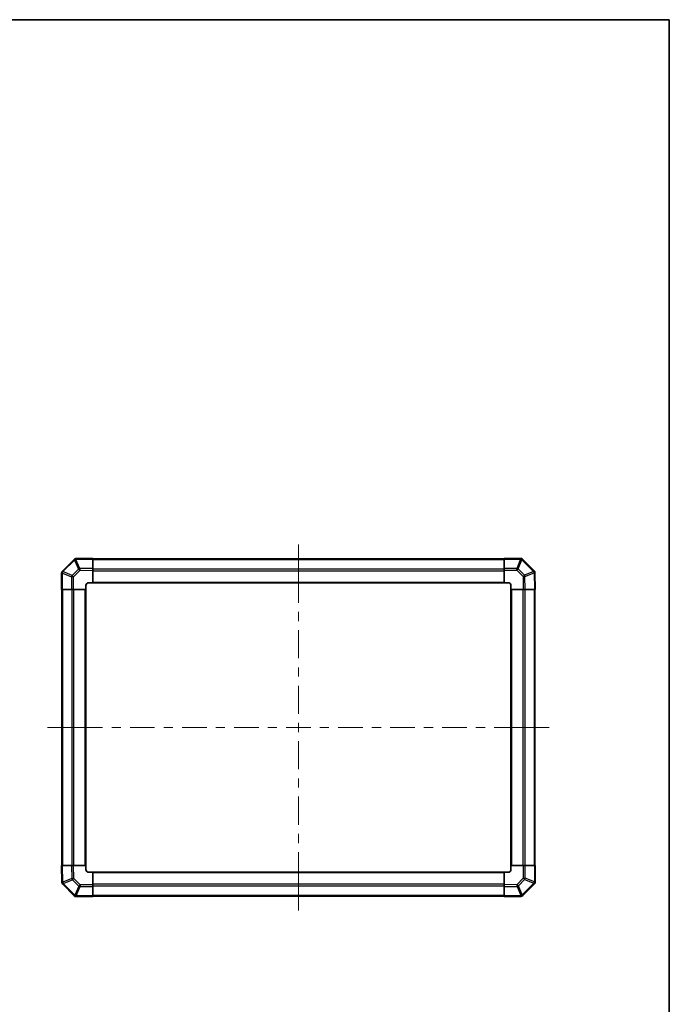
# Model space of a CAD drawing. Units: millimetres. Extents: x 0 to 6296, y -9 to 1265.
# Drawn here: x 2853 to 3334, y 537 to 1265 of the extents above; entities that cross this region are included whole.
import ezdxf

# ---------------------------------------------------------------- set-up
doc = ezdxf.new("R2010")
doc.units = ezdxf.units.MM
doc.header["$LTSCALE"] = 4
doc.layers.get('Defpoints').update_dxf_attribs({"lineweight": 25})
for name, color, linetype, lineweight in [('Border (ISO)', 7, 'Continuous', 35), ('Centerline (ISO)', 131, 'Continuous', 18), ('Dimension (ISO)', 7, 'Continuous', 18), ('Visible (ISO)', 7, 'Continuous', 35), ('Visible Narrow (ISO)', 7, 'Continuous', 25)]:
    doc.layers.add(name, color=color, linetype=linetype, lineweight=lineweight)
doc.styles.add('Note Text (TK)', font='txt')
doc.dimstyles.new('Default - Method 1b (TK)', dxfattribs={"dimscale": 4, "dimtxt": 2.5, "dimasz": 2.5, "dimexe": 1, "dimexo": 1.5, "dimgap": 1, "dimtad": 1, "dimtoh": 1, "dimrnd": 1e-08, "dimdsep": 46, "dimtxsty": 'Note Text (TK)', "dimcen": 0.09, "dimdle": 5, "dimclrd": 100, "dimclre": 100, "dimclrt": 7, "dimadec": 1, "dimazin": 1, "dimtfac": 1, "dimtmove": 0, "dimatfit": 3, "dimfxl": 1, "dimtolj": 1, "dimlwd": -1, "dimlwe": -1, "dimarcsym": 0})

# ---------------------------------------------------------------- blocks, each defined once
blk = doc.blocks.new('図面枠 tk図枠')
at = {"layer": 'Border (ISO)'}
for p, q in [((14.5, 289), (405.5, 289)), ((405.5, 289), (405.5, 8))]:
    blk.add_line(p, q, dxfattribs=at)
blk = doc.blocks.new('*D170')
at = {"layer": 'Defpoints', "color": 0}
for p in [(2717.05, 846.38), (2717.05, 636.38), (2825.17, 636.38)]:
    blk.add_point(p, dxfattribs=at)
at = {"layer": 'Dimension (ISO)', "color": 100}
for p, q in [((2723.05, 846.38), (2829.17, 846.38)), ((2825.17, 835.38), (2825.17, 647.38)), ((2723.05, 636.38), (2829.17, 636.38))]:
    blk.add_line(p, q, dxfattribs=at)
for points in [[(2823.33, 835.38), (2827, 835.38), (2825.17, 846.38)], [(2823.33, 647.38), (2827, 647.38), (2825.17, 636.38)]]:
    blk.add_solid(points, dxfattribs=at)
at = {"layer": 'Dimension (ISO)', "color": 7, "insert": (2813.6, 563.67), "char_height": 11, "attachment_point": 4, "rotation": 90, "style": 'Note Text (TK)'}
blk.add_mtext('\\A1;ハメ込みパネル有効寸法 / Slide panel MAX dim. 210', dxfattribs=at)

msp = doc.modelspace()

# ---------------------------------------------------------------- linework, layer by layer
at = {"layer": 'Centerline (ISO)'}
for p, q in [((3059.4471, 865.498), (3059.4471, 876.748)), ((3059.4471, 865.498), (3059.4471, 854.248)), ((2885.3329, 741.3838), (2874.0829, 741.3838)), ((2885.3329, 741.3838), (2896.5829, 741.3838)), ((3233.5613, 741.3838), (3222.3113, 741.3838)), ((3233.5613, 741.3838), (3244.8113, 741.3838)), ((3059.4471, 617.2696), (3059.4471, 628.5196)), ((3059.4471, 617.2696), (3059.4471, 606.0196))]:
    msp.add_line(p, q, dxfattribs=at)
at = {"layer": 'Centerline (ISO)', "linetype": 'Continuous'}
for p, q in [((3059.4471, 854.248), (3059.4471, 833.5016)), ((3059.4471, 826.7516), (3059.4471, 820.0016)), ((3059.4471, 813.2516), (3059.4471, 792.5052)), ((3059.4471, 785.7552), (3059.4471, 779.0052)), ((3059.4471, 772.2552), (3059.4471, 751.5088)), ((3059.4471, 744.7588), (3059.4471, 738.0088)), ((2896.5829, 741.3838), (2914.775, 741.3838)), ((2921.525, 741.3838), (2928.275, 741.3838)), ((2935.025, 741.3838), (2953.217, 741.3838)), ((2959.967, 741.3838), (2966.717, 741.3838)), ((2973.467, 741.3838), (2991.659, 741.3838)), ((2998.409, 741.3838), (3005.159, 741.3838)), ((3011.909, 741.3838), (3030.1011, 741.3838)), ((3036.8511, 741.3838), (3043.6011, 741.3838)), ((3050.3511, 741.3838), (3068.5431, 741.3838)), ((3075.2931, 741.3838), (3082.0431, 741.3838)), ((3088.7931, 741.3838), (3106.9852, 741.3838)), ((3113.7352, 741.3838), (3120.4852, 741.3838)), ((3127.2352, 741.3838), (3145.4272, 741.3838)), ((3152.1772, 741.3838), (3158.9272, 741.3838)), ((3165.6772, 741.3838), (3183.8693, 741.3838)), ((3190.6193, 741.3838), (3197.3693, 741.3838)), ((3204.1193, 741.3838), (3222.3113, 741.3838)), ((3059.4471, 731.2588), (3059.4471, 710.5124)), ((3059.4471, 703.7624), (3059.4471, 697.0124)), ((3059.4471, 690.2624), (3059.4471, 669.516)), ((3059.4471, 662.766), (3059.4471, 656.016)), ((3059.4471, 649.266), (3059.4471, 628.5196))]:
    msp.add_line(p, q, dxfattribs=at)
at = {"layer": 'Visible (ISO)'}
for p, q in [((2895.0476, 866.1674), (2895.0241, 866.1669)), ((2907.4471, 866.3838), (2895.0476, 866.1674)), ((2907.4471, 866.3838), (2907.4471, 865.7981)), ((3211.4471, 866.0838), (2907.4471, 866.0838)), ((3211.4471, 865.8103), (3211.4471, 866.3838)), ((3223.6187, 866.3838), (3211.4471, 866.3838)), ((2893.6448, 865.5815), (2885.0395, 856.9761)), ((2907.4471, 858.9682), (2907.4471, 865.7981)), ((2907.4471, 858.9682), (2907.4471, 857.5542)), ((3211.4471, 865.8103), (3211.4471, 858.9585)), ((3211.4471, 857.5669), (3211.4471, 858.9585)), ((3225.0395, 865.7914), (3225.0329, 865.798)), ((3233.6448, 857.1861), (3225.0395, 865.7914)), ((2884.4471, 855.5554), (2884.4471, 843.3838)), ((2885.0395, 856.9761), (2885.0329, 856.9696)), ((2907.4471, 848.3838), (2907.4471, 857.5542)), ((3211.4471, 857.5669), (3211.4471, 848.3838)), ((3234.2307, 855.7833), (3234.2303, 855.8068)), ((3234.4471, 843.3838), (3234.2307, 855.7833)), ((2902.4471, 843.3838), (2902.4471, 846.3838)), ((2904.4471, 848.3838), (2907.4471, 848.3838)), ((2907.4471, 848.3838), (3211.4471, 848.3838)), ((3211.4471, 848.3838), (3214.4471, 848.3838)), ((3216.4471, 846.3838), (3216.4471, 843.3838)), ((2885.0206, 843.3838), (2884.4471, 843.3838)), ((2884.7471, 843.3838), (2884.7471, 639.3838)), ((2885.0206, 843.3838), (2891.8724, 843.3838)), ((2893.264, 843.3838), (2891.8724, 843.3838)), ((2893.264, 843.3838), (2902.4471, 843.3838)), ((2902.4471, 639.3838), (2902.4471, 843.3838)), ((3216.4471, 843.3838), (3216.4471, 639.3838)), ((3216.4471, 843.3838), (3225.6175, 843.3838)), ((3227.0316, 843.3838), (3225.6175, 843.3838)), ((3227.0316, 843.3838), (3233.8615, 843.3838)), ((3234.4471, 843.3838), (3233.8615, 843.3838)), ((3234.1471, 639.3838), (3234.1471, 843.3838)), ((2884.4471, 639.3838), (2885.0328, 639.3838)), ((2884.4471, 639.3838), (2884.6636, 626.9843)), ((2891.8627, 639.3838), (2885.0328, 639.3838)), ((2891.8627, 639.3838), (2893.2767, 639.3838)), ((2902.4471, 639.3838), (2893.2767, 639.3838)), ((2902.4471, 636.3838), (2902.4471, 639.3838)), ((2907.4471, 634.3838), (2904.4471, 634.3838)), ((3211.4471, 634.3838), (2907.4471, 634.3838)), ((2907.4471, 625.2007), (2907.4471, 634.3838)), ((3211.4471, 634.3838), (3211.4471, 625.2134)), ((3214.4471, 634.3838), (3211.4471, 634.3838)), ((3225.6302, 639.3838), (3216.4471, 639.3838)), ((3216.4471, 639.3838), (3216.4471, 636.3838)), ((3225.6302, 639.3838), (3227.0218, 639.3838)), ((3233.8736, 639.3838), (3227.0218, 639.3838)), ((3233.8736, 639.3838), (3234.4471, 639.3838)), ((3234.4471, 627.2122), (3234.4471, 639.3838)), ((2884.6636, 626.9843), (2884.664, 626.9608)), ((2885.2494, 625.5815), (2893.8548, 616.9761)), ((2907.4471, 625.2007), (2907.4471, 623.8091)), ((2907.4471, 616.9573), (2907.4471, 623.8091)), ((3211.4471, 623.7993), (3211.4471, 625.2134)), ((3211.4471, 623.7993), (3211.4471, 616.9694)), ((3225.2494, 617.1861), (3233.8548, 625.7914)), ((3233.8548, 625.7914), (3233.8613, 625.798)), ((2893.8548, 616.9761), (2893.8613, 616.9696)), ((2895.2755, 616.3838), (2907.4471, 616.3838)), ((2907.4471, 616.9573), (2907.4471, 616.3838)), ((2907.4471, 616.6838), (3211.4471, 616.6838)), ((3211.4471, 616.3838), (3211.4471, 616.9694)), ((3211.4471, 616.3838), (3223.8466, 616.6002)), ((3223.8466, 616.6002), (3223.8701, 616.6006))]:
    msp.add_line(p, q, dxfattribs=at)
for centre, start, end in [((2895.059, 864.1672), 91, 135), ((3223.6187, 864.3838), 45, 90), ((2886.4471, 855.5554), 135, 180), ((3232.2306, 855.7719), 1, 45), ((2904.4471, 846.3838), 90, 180), ((3214.4471, 846.3838), 0, 90), ((2904.4471, 636.3838), 180, 270), ((3214.4471, 636.3838), 270, 0), ((2886.6637, 626.9957), 181, 225), ((3232.4471, 627.2122), 315, 0), ((2895.2755, 618.3838), 225, 270), ((3223.8352, 618.6003), 271, 315)]:
    msp.add_arc(centre, 2, start, end, dxfattribs=at)
at = {"layer": 'Visible Narrow (ISO)'}
for p, q in [((3223.6187, 865.8103), (3223.6187, 866.3838)), ((2885.4353, 856.5558), (2894.0406, 865.1611)), ((2894.0406, 865.1611), (2894.0641, 865.1615)), ((2894.0641, 865.1615), (2896.9419, 858.3819)), ((2895.0332, 865.5814), (2907.4471, 865.7981)), ((2897.911, 858.8018), (2895.0332, 865.5814)), ((2907.4471, 858.9682), (2897.911, 858.8018)), ((2907.4471, 865.498), (3211.4471, 865.498)), ((3211.4471, 865.8103), (3223.6187, 865.8103)), ((3220.7899, 858.9585), (3211.4471, 858.9585)), ((3223.6253, 865.8037), (3220.7899, 858.9585)), ((3220.7899, 857.5669), (3220.7899, 858.9585)), ((3221.7838, 858.5504), (3224.6191, 865.3956)), ((3223.6187, 865.8103), (3223.6253, 865.8037)), ((3224.6191, 865.3956), (3233.2245, 856.7903)), ((2885.0206, 855.5554), (2884.4471, 855.5554)), ((2885.0206, 855.5554), (2885.0272, 855.5619)), ((2885.0206, 843.3838), (2885.0206, 855.5554)), ((2885.0272, 855.5619), (2891.8724, 852.7265)), ((2892.2805, 853.7204), (2885.4353, 856.5558)), ((2891.8724, 852.7265), (2891.8724, 843.3838)), ((2893.264, 852.7265), (2891.8724, 852.7265)), ((2896.9419, 858.3819), (2892.2805, 853.7204)), ((2893.264, 852.7265), (2897.9254, 857.388)), ((2893.264, 843.3838), (2893.264, 852.7265)), ((2897.9254, 857.388), (2907.4471, 857.5542)), ((2907.4471, 858.6696), (3211.4471, 858.6696)), ((2907.4471, 857.2554), (3211.4471, 857.2554)), ((3211.4471, 857.5669), (3220.7899, 857.5669)), ((3220.7899, 857.5669), (3225.4513, 852.9055)), ((3226.4452, 853.889), (3221.7838, 858.5504)), ((3225.4513, 852.9055), (3225.6175, 843.3838)), ((3233.2249, 856.7668), (3226.4452, 853.889)), ((3226.8651, 852.9199), (3233.6448, 855.7977)), ((3227.0316, 843.3838), (3226.8651, 852.9199)), ((3233.2245, 856.7903), (3233.2249, 856.7668)), ((3233.6448, 855.7977), (3233.8615, 843.3838)), ((2907.4471, 848.8838), (3211.4471, 848.8838)), ((2885.3329, 639.3838), (2885.3329, 843.3838)), ((2892.1613, 639.3838), (2892.1613, 843.3838)), ((2893.5755, 639.3838), (2893.5755, 843.3838)), ((2901.9471, 639.3838), (2901.9471, 843.3838)), ((3216.9471, 843.3838), (3216.9471, 639.3838)), ((3225.3187, 843.3838), (3225.3187, 639.3838)), ((3226.7329, 843.3838), (3226.7329, 639.3838)), ((3233.5613, 843.3838), (3233.5613, 639.3838)), ((2885.2495, 626.9699), (2885.0328, 639.3838)), ((2891.8627, 639.3838), (2892.0291, 629.8477)), ((2893.4429, 629.8621), (2893.2767, 639.3838)), ((3211.4471, 633.8838), (2907.4471, 633.8838)), ((3225.6302, 639.3838), (3225.6302, 630.041)), ((3227.0218, 630.041), (3227.0218, 639.3838)), ((3233.8736, 639.3838), (3233.8736, 627.2122)), ((2892.0291, 629.8477), (2885.2495, 626.9699)), ((2885.6694, 626.0008), (2892.449, 628.8786)), ((2885.6698, 625.9773), (2885.6694, 626.0008)), ((2894.2751, 617.3719), (2885.6698, 625.9773)), ((2892.449, 628.8786), (2897.1105, 624.2172)), ((2898.1044, 625.2007), (2893.4429, 629.8621)), ((3225.6302, 630.041), (3220.9688, 625.3796)), ((3221.9523, 624.3857), (3226.6138, 629.0471)), ((3233.459, 626.2118), (3224.8536, 617.6064)), ((3225.6302, 630.041), (3227.0218, 630.041)), ((3226.6138, 629.0471), (3233.459, 626.2118)), ((3233.8671, 627.2056), (3227.0218, 630.041)), ((3233.8736, 627.2122), (3233.8671, 627.2056)), ((3233.8736, 627.2122), (3234.4471, 627.2122)), ((2897.1105, 624.2172), (2894.2751, 617.3719)), ((2895.269, 616.9638), (2898.1044, 623.8091)), ((2907.4471, 625.2007), (2898.1044, 625.2007)), ((2898.1044, 625.2007), (2898.1044, 623.8091)), ((2898.1044, 623.8091), (2907.4471, 623.8091)), ((3211.4471, 625.5122), (2907.4471, 625.5122)), ((3211.4471, 624.098), (2907.4471, 624.098)), ((3220.9688, 625.3796), (3211.4471, 625.2134)), ((3211.4471, 623.7993), (3220.9832, 623.9658)), ((3220.9832, 623.9658), (3223.861, 617.1861)), ((3224.8301, 617.606), (3221.9523, 624.3857)), ((2895.2755, 616.9573), (2895.269, 616.9638)), ((2907.4471, 616.9573), (2895.2755, 616.9573)), ((2895.2755, 616.9573), (2895.2755, 616.3838)), ((3211.4471, 617.2696), (2907.4471, 617.2696)), ((3223.861, 617.1861), (3211.4471, 616.9694)), ((3224.8536, 617.6064), (3224.8301, 617.606))]:
    msp.add_line(p, q, dxfattribs=at)
for centre, major_axis, ratio, start_param, end_param in [((2895.059, 864.1672), (-0.0349, 1.9997), 0.58012166, 0, 1.0405402), ((2895.0826, 864.1677), (-0.0349, 1.9997), 0.58012166, 0, 1.0405402), ((2895.0826, 864.1677), (-0.0349, 1.9997), 0.01744975, 0, 0.78524587), ((3223.6187, 864.3838), (1.4142, 1.4142), 0.58406793, 0, 1.04217396), ((3223.6253, 864.3772), (1.4142, 1.4142), 0.58406793, 0, 1.04217396), ((2895.059, 864.1672), (-1.4142, 1.4142), 0.01234165, 0, 0.77922765), ((2895.0826, 864.1677), (-1.841, -0.7815), 0.68263531, 4.45610406, 4.9905186), ((2897.9603, 857.388), (1.841, 0.7815), 0.68263531, 1.3145114, 1.84892595), ((2897.9603, 857.388), (-0.0349, 1.9997), 0.01744975, 0.78524587, 1.57049174), ((3220.7899, 857.532), (1.8478, -0.7654), 0.68496673, 1.30337019, 1.84725356), ((3223.6253, 864.3772), (-1.8478, 0.7654), 0.68496673, 4.44496284, 4.98884622), ((3223.6253, 864.3772), (1.4142, 1.4142), 0.01234165, 0, 0.77922765), ((2886.4471, 855.5554), (-1.4142, 1.4142), 0.58406793, 0, 1.04217396), ((2886.4537, 855.5619), (-1.4142, 1.4142), 0.58406793, 0, 1.04217396), ((2886.4537, 855.5619), (-0.7654, -1.8478), 0.68496673, 4.44496284, 4.98884622), ((2886.4537, 855.5619), (-1.4142, 1.4142), 0.01234165, 0, 0.77922765), ((2893.2989, 852.7265), (0.7654, 1.8478), 0.68496673, 1.30337019, 1.84725356), ((2893.2989, 852.7265), (-1.4142, 1.4142), 0.01234165, 0.77922765, 1.5584553), ((2897.9603, 857.388), (1.4142, -1.4142), 0.01234165, 3.9208203, 4.70004795), ((3220.7899, 857.532), (1.4142, 1.4142), 0.01234165, 0.77922765, 1.5584553), ((3225.4513, 852.8706), (-1.4142, -1.4142), 0.01234165, 3.9208203, 4.70004795), ((3225.4513, 852.8706), (1.9997, 0.0349), 0.01744975, 0.78524587, 1.57049174), ((3225.4513, 852.8706), (0.7815, -1.841), 0.68263531, 1.3145114, 1.84892595), ((3232.2306, 855.7719), (1.4142, 1.4142), 0.01234165, 0.00000001, 0.77922765), ((3232.2306, 855.7719), (1.9997, 0.0349), 0.58012166, 0, 1.0405402), ((3232.231, 855.7484), (1.9997, 0.0349), 0.58012166, 0, 1.0405402), ((3232.231, 855.7484), (-0.7815, 1.841), 0.68263531, 4.45610406, 4.9905186), ((3232.231, 855.7484), (1.9997, 0.0349), 0.01744975, 0, 0.78524587), ((2886.6632, 627.0192), (-1.9997, -0.0349), 0.58012166, 0, 1.0405402), ((2886.6632, 627.0192), (-1.9997, -0.0349), 0.01744975, 0, 0.78524587), ((2886.6637, 626.9957), (-1.9997, -0.0349), 0.58012166, 0, 1.0405402), ((2886.6637, 626.9957), (-1.4142, -1.4142), 0.01234165, 0, 0.77922765), ((2886.6632, 627.0192), (0.7815, -1.841), 0.68263531, 4.45610406, 4.9905186), ((2893.4429, 629.897), (-1.9997, -0.0349), 0.01744975, 0.78524587, 1.57049174), ((2893.4429, 629.897), (-0.7815, 1.841), 0.68263531, 1.3145114, 1.84892595), ((2893.4429, 629.897), (1.4142, 1.4142), 0.01234165, 3.9208203, 4.70004795), ((3225.5953, 630.041), (1.4142, -1.4142), 0.01234165, 0.77922765, 1.5584553), ((3225.5953, 630.041), (-0.7654, -1.8478), 0.68496673, 1.30337019, 1.84725356), ((3232.4406, 627.2056), (0.7654, 1.8478), 0.68496673, 4.44496284, 4.98884622), ((3232.4406, 627.2056), (1.4142, -1.4142), 0.01234165, 0, 0.77922765), ((3232.4406, 627.2056), (1.4142, -1.4142), 0.58406793, 0, 1.04217396), ((3232.4471, 627.2122), (1.4142, -1.4142), 0.58406793, 0, 1.04217396), ((2898.1044, 625.2356), (-1.4142, -1.4142), 0.01234165, 0.77922765, 1.5584553), ((2898.1044, 625.2356), (-1.8478, 0.7654), 0.68496673, 1.30337019, 1.84725356), ((3220.9339, 625.3796), (-1.4142, 1.4142), 0.01234165, 3.9208203, 4.70004795), ((3220.9339, 625.3796), (0.0349, -1.9997), 0.01744975, 0.78524587, 1.57049174), ((3220.9339, 625.3796), (-1.841, -0.7815), 0.68263531, 1.3145114, 1.84892595), ((2895.269, 618.3904), (-1.4142, -1.4142), 0.01234165, 0, 0.77922765), ((2895.269, 618.3904), (-1.4142, -1.4142), 0.58406793, 0, 1.04217396), ((2895.2755, 618.3838), (-1.4142, -1.4142), 0.58406793, 0, 1.04217396), ((2895.269, 618.3904), (1.8478, -0.7654), 0.68496673, 4.44496284, 4.98884622), ((3223.8117, 618.5999), (0.0349, -1.9997), 0.58012166, 0, 1.0405402), ((3223.8117, 618.5999), (0.0349, -1.9997), 0.01744975, 0, 0.78524587), ((3223.8117, 618.5999), (1.841, 0.7815), 0.68263531, 4.45610406, 4.9905186), ((3223.8352, 618.6003), (0.0349, -1.9997), 0.58012166, 0, 1.0405402), ((3223.8352, 618.6003), (1.4142, -1.4142), 0.01234165, 0.00000001, 0.77922765)]:
    msp.add_ellipse(centre, major_axis=major_axis, ratio=ratio, start_param=start_param, end_param=end_param, dxfattribs=at)

# ---------------------------------------------------------------- block references
at = {"xscale": 4.5, "yscale": 4.5, "zscale": 4.5}
msp.add_blockref('図面枠 tk図枠', (1508.75, -36), dxfattribs=at)

# ---------------------------------------------------------------- dimensions: what is measured, and where the dimension line sits
at = {"layer": 'Dimension (ISO)', "color": 100}
dim = msp.add_linear_dim(base=(2825.1664, 636.3838), p1=(2717.0458, 846.3838), p2=(2717.0458, 636.3838), angle=90, text='ハメ込みパネル有効寸法 / Slide panel MAX dim. <>', dimstyle='Default - Method 1b (TK)', override={"dimscale": 0, "dimtxt": 11, "dimasz": 11, "dimexe": 4, "dimexo": 6, "dimgap": 4, "dimtoh": 0, "dimdec": 2, "dimcen": 0.36, "dimtp": 0, "dimtm": 0, "dimtdec": 2, "dimtix": 0, "dimtofl": 0, "dimtmove": 0, "dimatfit": 1}, dxfattribs=at)
dim.commit()
dim.dimension.update_dxf_attribs({"geometry": '*D170', "text_midpoint": (2825.1664, 741.3838), "dimtype": 160})

doc.saveas('drawing.dxf')
